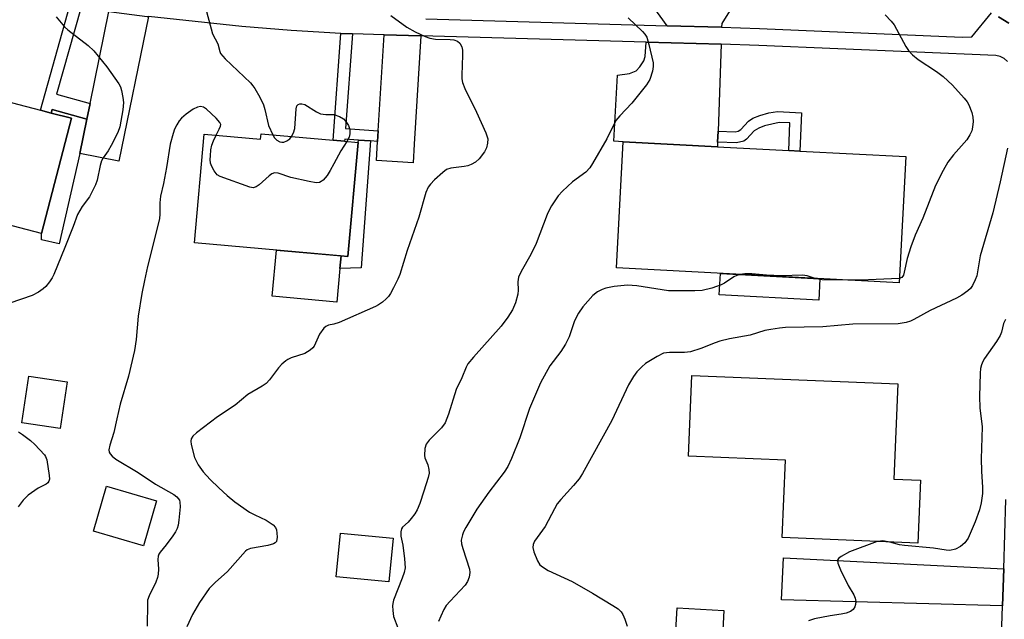
# Model space of a CAD drawing. Units: inches. Extents: x 1273763 to 1279763, y 513452 to 517452.
# Drawn here: x 1274926 to 1275158, y 515411 to 515553 of the extents above; entities that cross this region are included whole.
import ezdxf

# ---------------------------------------------------------------- set-up
doc = ezdxf.new("R2010")
doc.units = ezdxf.units.IN
doc.header["$MEASUREMENT"] = 0
for name, color, linetype in [('BLDG-Footprint', 5, 'Continuous'), ('CULTRL-Pad', 6, 'Continuous'), ('TRANS-Driveway', 251, 'Continuous'), ('TRANS-Non Street Sidewalk', 7, 'Continuous'), ('TRANS-Road', 130, 'Continuous'), ('TRANS-Street Sidewalk', 7, 'Continuous'), ('Undefined', 1, 'Continuous')]:
    doc.layers.add(name, color=color, linetype=linetype)

msp = doc.modelspace()

# ---------------------------------------------------------------- linework, layer by layer
at = {"layer": 'BLDG-Footprint'}
for points, elevation in [([(1274901.78, 515536.59), (1274913.14, 515533.63), (1274913.66, 515535.64), (1274930.86, 515531.16), (1274933.41, 515530.5), (1274938.2, 515529.25), (1274931.14, 515502.1), (1274895.23, 515511.45)], 409.4), ([(1274982.89, 515525.61), (1274999.86, 515524.09), (1275002.57, 515523.85), (1275005.77, 515523.56), (1275003.37, 515496.66), (1274967.2, 515499.9), (1274969.49, 515525.53), (1274982.78, 515524.34)], 405.87), ([(1275134.9, 515520.2), (1275133.32, 515490.41), (1275066.65, 515493.95), (1275068.23, 515523.73), (1275090.5, 515522.55), (1275107.32, 515521.66), (1275109.95, 515521.52)], 401.31), ([(1274937.16, 515467.05), (1274935.51, 515456.03), (1274926.43, 515457.39), (1274928.08, 515468.41)], 407.15), ([(1275138.34, 515443.87), (1275137.72, 515428.96), (1275105.75, 515430.29), (1275106.51, 515448.54), (1275083.64, 515449.49), (1275084.43, 515468.59), (1275133, 515466.57), (1275132.07, 515444.13)], 397.75), ([(1274958.25, 515438.99), (1274955.16, 515428.36), (1274943.33, 515431.8), (1274946.41, 515442.43)], 407.52), ([(1275014.02, 515430.16), (1275013.02, 515419.84), (1275000.59, 515421.04), (1275001.58, 515431.36)], 402.68), ([(1275092.02, 515413.12), (1275091.43, 515402.43), (1275080.37, 515403.04), (1275080.96, 515413.73)], 397.21)]:
    msp.add_lwpolyline(points, close=True, dxfattribs=dict(at, elevation=elevation))
at = {"layer": 'CULTRL-Pad'}
for points in [[(1275001.46, 515493.83), (1275000.75, 515485.89), (1274985.53, 515487.25), (1274986.51, 515498.17), (1275001.73, 515496.81)], [(1275114.64, 515491.4), (1275114.37, 515486.32), (1275090.91, 515487.57), (1275091.18, 515492.65)]]:
    msp.add_lwpolyline(points, close=True, dxfattribs=at)
at = {"layer": 'TRANS-Driveway'}
for points in [[(1275096.06, 515559.04), (1275091.51, 515551.64), (1275091.47, 515550.73), (1275078.65, 515551.1), (1275072.46, 515559.71)], [(1274956.34, 515553.25), (1274949.37, 515519.1), (1274940.15, 515520.98), (1274941.8, 515529.05), (1274942.55, 515532.73), (1274946.99, 515554.48), (1274955.98, 515553.29)], [(1275020.54, 515548.74), (1275019.01, 515523.14), (1275018.75, 515518.74), (1275010.09, 515519.26), (1275010.36, 515523.78), (1275010.51, 515526.27), (1275011.87, 515548.95)], [(1275091.34, 515546.71), (1275090.63, 515526.22), (1275090.54, 515523.63), (1275090.5, 515522.55), (1275068.23, 515523.73), (1275066.06, 515523.85), (1275066.89, 515539.44), (1275069.76, 515539.85), (1275071.36, 515540.48), (1275072.23, 515541.39), (1275073.16, 515542.84), (1275073.42, 515543.8), (1275073.69, 515547.22)], [(1275158, 515422.97), (1275157.71, 515414.17), (1275105.56, 515415.58), (1275106.06, 515425.55)]]:
    msp.add_lwpolyline(points, close=True, dxfattribs=at)
at = {"layer": 'TRANS-Non Street Sidewalk'}
for points in [[(1274940.42, 515555.47), (1274934.66, 515534.95), (1274942.55, 515532.73), (1274941.8, 515529.05), (1274933.64, 515531.34), (1274933.41, 515530.5), (1274930.86, 515531.16), (1274937.8, 515555.88)], [(1275004.44, 515549.2), (1275002.79, 515526.84), (1275010.51, 515526.27), (1275010.36, 515523.78), (1275008.67, 515523.91), (1275005.83, 515524.11), (1275002.61, 515524.35), (1275002.57, 515523.85), (1274999.86, 515524.09), (1275001.66, 515549.29)], [(1274941.8, 515529.05), (1274940.15, 515520.98), (1274935.27, 515499.61), (1274931.14, 515500.55), (1274931.14, 515502.1), (1274938.2, 515529.25), (1274933.41, 515530.5), (1274933.64, 515531.34)], [(1275090.54, 515523.63), (1275090.63, 515526.22), (1275094.7, 515526.06), (1275095.38, 515526.22), (1275096.01, 515526.63), (1275097.79, 515528.59), (1275098.82, 515529.25), (1275100.48, 515529.93), (1275102.62, 515530.51), (1275104.63, 515530.85), (1275110.31, 515530.53), (1275109.95, 515521.52), (1275107.32, 515521.66), (1275107.59, 515528.17), (1275105.01, 515528.24), (1275101.56, 515527.46), (1275100.23, 515526.94), (1275099.18, 515526.32), (1275097.31, 515524.32), (1275096.69, 515523.87), (1275094.95, 515523.45)], [(1275008.67, 515523.91), (1275006.47, 515493.94), (1275001.46, 515493.83), (1275001.73, 515496.81), (1275003.37, 515496.66), (1275005.77, 515523.56), (1275005.83, 515524.11)]]:
    msp.add_lwpolyline(points, close=True, dxfattribs=at)
at = {"layer": 'TRANS-Road'}
msp.add_lwpolyline([(1275159.17, 515551.71), (1275156.78, 515553.16)], dxfattribs=at)
at = {"layer": 'TRANS-Street Sidewalk'}
for points in [[(1275158.92, 515542.67, 0), (1275158.09, 515543.33, 0), (1275157.15, 515543.8, 0), (1275156.13, 515544.06, 0), (1275100.27, 515546.45, 0), (1275091.34, 515546.71, 0), (1275073.69, 515547.22, 0), (1275020.54, 515548.74, 0), (1275011.87, 515548.95, 0), (1275004.44, 515549.2, 0), (1275001.66, 515549.29, 0), (1274989.98, 515549.97, 0), (1274978.36, 515550.91, 0), (1274956.34, 515553.25, 0)], [(1275021.72, 515552.74, 0), (1275078.65, 515551.1, 0), (1275091.47, 515550.73, 0), (1275100.42, 515550.47, 0), (1275148.17, 515548.41, 0), (1275150.48, 515548.5, 0), (1275155.09, 515554.12, 0)], [(1275156.78, 515553.16, 0), (1275159.17, 515551.71, 0)], [(1275157.32, 515402.16, 0), (1275157.71, 515414.17, 0), (1275158, 515422.97, 0), (1275158.52, 515439.28, 0)]]:
    msp.add_polyline3d(points, dxfattribs=at)
at = {"layer": 'Undefined'}
for points, elevation in [([(1274934.53, 515553.23), (1274936.51, 515550.84), (1274937.33, 515550.1), (1274942.12, 515546.45), (1274943.47, 515545.18), (1274946.5, 515541.39), (1274949.35, 515537.41), (1274949.72, 515536.65), (1274949.96, 515535.83), (1274950.31, 515534.13), (1274950.43, 515532.98), (1274950.27, 515531.25), (1274949.58, 515527.22), (1274949.11, 515525.87), (1274947.53, 515522.81), (1274946.82, 515521.56), (1274945.67, 515519.93), (1274945.24, 515519.2), (1274944.9, 515518.11), (1274944.23, 515514.66), (1274943.87, 515513.56), (1274942.4, 515510.71), (1274940.71, 515508.47), (1274939.59, 515506.58), (1274938.56, 515503.68), (1274936.63, 515498.76), (1274933.98, 515492.4), (1274933.58, 515491.62), (1274932.96, 515490.67), (1274932.09, 515489.57), (1274931.51, 515488.97), (1274930.37, 515488.19), (1274928.89, 515487.42), (1274923.6, 515485.65)], 408), ([(1274970.04, 515554.48), (1274971.44, 515549.19), (1274972.67, 515546.84), (1274973.13, 515545.04), (1274973.34, 515544.55), (1274974.44, 515543.27), (1274980.35, 515537.59), (1274980.94, 515536.95), (1274981.44, 515536.25), (1274982.57, 515534.22), (1274983.45, 515532.4), (1274983.8, 515531.29), (1274984.66, 515527.59), (1274985.64, 515525.36)], 406), ([(1275013.51, 515553.47), (1275017.22, 515550.77), (1275019.22, 515549.65), (1275021.57, 515548.55), (1275022.64, 515548.15), (1275024.03, 515547.93), (1275027.5, 515547.85), (1275028.36, 515547.77), (1275029.23, 515547.44), (1275029.73, 515546.96), (1275030.21, 515546.09), (1275030.38, 515545.29), (1275030.4, 515544.13), (1275030.2, 515539.41), (1275030.22, 515538.53), (1275030.37, 515537.69), (1275030.92, 515536.32), (1275033.68, 515530.67), (1275035.88, 515525.81), (1275036.31, 515524.43), (1275036.29, 515523.37), (1275036.06, 515522.32), (1275035.54, 515521.32), (1275034.28, 515519.69), (1275033.43, 515518.91), (1275032.44, 515518.34), (1275031.64, 515518.04), (1275030.8, 515517.87), (1275027.65, 515517.52), (1275026.61, 515517.16), (1275025.71, 515516.49), (1275023.81, 515514.7), (1275022.8, 515513.67), (1275022.29, 515512.99), (1275021.75, 515511.71), (1275020.05, 515505.93), (1275017.35, 515498.02), (1275015.57, 515492.38), (1275015.14, 515491.32), (1275014.12, 515489.22), (1275013.43, 515487.94), (1275012.94, 515487.22), (1275012.36, 515486.62), (1275011.5, 515485.9), (1275010.58, 515485.24), (1275009.83, 515484.82), (1275001.32, 515481.09), (1275000, 515480.65)], 404), ([(1275069.44, 515552.97), (1275072.81, 515549.73), (1275073.38, 515549.09), (1275073.82, 515548.36), (1275074.35, 515546.68), (1275075.34, 515542.33), (1275075.36, 515541.46), (1275075.15, 515540.34), (1275074.52, 515538.41), (1275073.78, 515537.18), (1275070.34, 515532.85), (1275067.47, 515529.85), (1275066.56, 515528.71), (1275064.4, 515524.41), (1275061.06, 515518.57), (1275060.41, 515517.57), (1275059.44, 515516.52), (1275056.32, 515514.25), (1275053.93, 515512.06), (1275052.97, 515510.97), (1275051.37, 515508.58), (1275050.82, 515507.57), (1275050.36, 515506.51), (1275047.77, 515499.67), (1275046.5, 515497.11), (1275044.21, 515493.07), (1275043.6, 515491.78), (1275043.4, 515490.67), (1275043.54, 515488.67), (1275043.45, 515487.73), (1275042.85, 515485.74), (1275042.17, 515484.08), (1275041.05, 515482.32), (1275039.46, 515480.17), (1275032.93, 515472.88), (1275031.63, 515471.28), (1275031.22, 515470.53), (1275030.22, 515468.03), (1275028.89, 515465.24), (1275027.08, 515459.47), (1275026.25, 515457.35), (1275025.4, 515456.2), (1275022.5, 515453.29), (1275021.83, 515452.39), (1275021.52, 515451.34), (1275021.43, 515449.68), (1275021.51, 515449.14), (1275022.17, 515447.48), (1275022.45, 515446.37), (1275022.52, 515445.53), (1275022.31, 515444.47), (1275021.22, 515441.24), (1275020.35, 515438.33), (1275019.69, 515436.82), (1275019.12, 515435.88), (1275018.27, 515434.79), (1275017.53, 515433.98), (1275016.22, 515432.74), (1275015.99, 515432.35), (1275015.83, 515431.64), (1275015.86, 515430.63), (1275016.3, 515428.51), (1275016.73, 515425.26), (1275016.82, 515423.2), (1275016.6, 515422.09), (1275016.17, 515420.72), (1275014.13, 515415.57), (1275013.92, 515414.74), (1275013.88, 515414.2), (1275013.92, 515413.09), (1275014.13, 515411.72), (1275015.12, 515409)], 402), ([(1275130.04, 515553.68), (1275131.46, 515552.21), (1275132.17, 515551.29), (1275134.93, 515546.22), (1275135.58, 515545.28), (1275136.52, 515544.21), (1275137.82, 515543.1), (1275142.16, 515540.28), (1275143.75, 515539.1), (1275145.91, 515537.1), (1275148.68, 515534.04), (1275149.39, 515533.11), (1275149.78, 515532.39), (1275150.5, 515530.59), (1275150.74, 515529.54), (1275150.77, 515528.46), (1275150.65, 515527.12), (1275150.45, 515526.29), (1275150.04, 515525.32), (1275149.29, 515524.18), (1275146.17, 515520.65), (1275144.84, 515518.89), (1275143.71, 515516.96), (1275141.91, 515513.38), (1275138.91, 515505.71), (1275137.14, 515501.69), (1275136.11, 515498.94), (1275135.19, 515496.16), (1275134.56, 515492.97), (1275134.34, 515492.23), (1275133.95, 515491.68), (1275133.37, 515491.42)], 400), ([(1274972.28, 515525.28), (1274973.03, 515526.66), (1274973.32, 515527.36), (1274973.35, 515527.8), (1274973.19, 515528.23), (1274972.32, 515529.25), (1274969.98, 515531.41), (1274969.32, 515531.87), (1274968.62, 515532.05), (1274967.88, 515531.89), (1274966.89, 515531.41), (1274965.22, 515530.24), (1274964.13, 515529.3), (1274963.6, 515528.64), (1274963.01, 515527.67), (1274962.5, 515526.65), (1274962.13, 515525.68), (1274961.46, 515523.12), (1274960.59, 515517.63), (1274959.86, 515513.9), (1274959.14, 515510.87), (1274959.02, 515509.27), (1274959.01, 515506.7), (1274958.89, 515505.51), (1274956.08, 515494.27), (1274955.36, 515491.01), (1274954.78, 515487.91), (1274953.91, 515482.58), (1274953.43, 515477.07), (1274953, 515474.44), (1274951.63, 515468.39), (1274949.66, 515461.8), (1274948.83, 515458.36), (1274948.16, 515455.11), (1274947.23, 515452.11), (1274947.01, 515451.01), (1274947.06, 515450.5), (1274947.28, 515450.09), (1274947.79, 515449.53), (1274948.63, 515448.85), (1274953.86, 515445.7), (1274958.01, 515442.93), (1274962.33, 515440.44), (1274963.01, 515439.92), (1274963.35, 515439.54), (1274963.61, 515439.12), (1274963.76, 515438.65), (1274963.81, 515437.59), (1274963.46, 515434.39), (1274963.31, 515433.27), (1274963.07, 515432.44), (1274962.7, 515431.67), (1274962.07, 515430.71), (1274960.51, 515428.61), (1274959.06, 515426.86), (1274958.78, 515426.41), (1274958.61, 515425.92), (1274958.56, 515425.13), (1274958.71, 515422.88), (1274958.61, 515421.71), (1274958.44, 515420.85), (1274958.05, 515419.77), (1274956.49, 515416.6), (1274956.13, 515415.51), (1274956.06, 515414.72), (1274956.04, 515409.44)], 406), ([(1274990.09, 515524.97), (1274990.52, 515525.8), (1274990.84, 515526.87), (1274991.12, 515531.46), (1274991.32, 515532.17), (1274991.61, 515532.48), (1274992.01, 515532.64), (1274992.47, 515532.68), (1274993.22, 515532.47), (1274995.96, 515530.74), (1274996.89, 515530.29), (1274998.12, 515530.13), (1275000, 515530.13)], 406), ([(1275000, 515530.13), (1275001.34, 515529.68), (1275002.31, 515529.14), (1275002.9, 515528.51), (1275003.48, 515527.57), (1275003.8, 515526.57), (1275003.84, 515525.57), (1275003.66, 515524.82), (1275003.1, 515523.8)], 406), ([(1275000, 515518.47), (1274999.2, 515516.92), (1274998.45, 515515.75), (1274997.5, 515514.66), (1274997.08, 515514.32), (1274996.63, 515514.08), (1274995.86, 515514.02), (1274994.18, 515514.32), (1274989.93, 515515.31), (1274986.87, 515516.34), (1274986.08, 515516.4), (1274985.41, 515516.15), (1274984.77, 515515.71), (1274982.41, 515513.58), (1274981.74, 515513.09), (1274981.01, 515512.87), (1274980.21, 515512.98), (1274973.23, 515515.5), (1274972.51, 515515.94), (1274971.8, 515516.82), (1274971.25, 515517.85), (1274970.97, 515518.67), (1274970.9, 515519.51), (1274970.93, 515520.37), (1274971.06, 515521.81), (1274971.27, 515522.94), (1274971.64, 515523.96), (1274972.28, 515525.28)], 406), ([(1274985.64, 515525.36), (1274986.05, 515524.67), (1274986.61, 515524.08), (1274987.29, 515523.7), (1274987.78, 515523.58), (1274988.27, 515523.61), (1274988.99, 515523.92), (1274989.65, 515524.41), (1274990.09, 515524.97)], 406), ([(1275003.1, 515523.8), (1275001.66, 515521.6), (1275000, 515518.47)], 406), ([(1275158.9, 515522.23), (1275157.18, 515514.28), (1275155.4, 515506.91), (1275152.45, 515496.78), (1275151.65, 515492.11), (1275151.29, 515491.1), (1275150.64, 515489.81), (1275150.15, 515489.12), (1275149.54, 515488.53), (1275148.13, 515487.53), (1275146.84, 515486.81), (1275140.63, 515483.86), (1275136.82, 515481.74), (1275136.01, 515481.38), (1275134.98, 515481.06), (1275133.1, 515480.78), (1275122.4, 515480.65), (1275115.37, 515480.05), (1275106.51, 515479.86), (1275105.11, 515479.76), (1275103.08, 515479.45), (1275101.66, 515479.14), (1275098.2, 515478.1), (1275093.36, 515477.2), (1275091.05, 515476.66), (1275089.94, 515476.3), (1275086.58, 515474.91), (1275084.16, 515474.13), (1275082.71, 515473.99), (1275079.15, 515474), (1275077.78, 515473.79), (1275076.24, 515473.04), (1275073.53, 515471.35), (1275072.66, 515470.64), (1275071.5, 515469.43), (1275070.68, 515468.29), (1275069.55, 515466.33), (1275065.55, 515457.94), (1275058.69, 515445.42), (1275057.87, 515444.21), (1275056.57, 515442.59), (1275053.58, 515439.33), (1275052.7, 515438.24), (1275052.05, 515437.12), (1275049.9, 515432.96), (1275047.37, 515429.44), (1275047.03, 515428.7), (1275046.93, 515428), (1275047.16, 515426.93), (1275048.05, 515424.82), (1275048.64, 515423.88), (1275049.2, 515423.39), (1275050.58, 515422.58), (1275056.21, 515419.95), (1275061.05, 515417.21), (1275065.85, 515414.3), (1275067.06, 515413.47), (1275067.77, 515412.77), (1275068.22, 515412.13), (1275068.69, 515411.08), (1275069.24, 515409.44)], 398), ([(1275095.87, 515492.4), (1275095.07, 515492.16), (1275094.32, 515491.82), (1275092.12, 515490.34), (1275091.34, 515489.95), (1275089.14, 515489.2), (1275086.89, 515488.62), (1275085.14, 515488.52), (1275078.96, 515488.56), (1275071.49, 515489.74), (1275069.27, 515489.91), (1275066.12, 515489.52), (1275064.14, 515489.14), (1275063.3, 515488.83), (1275062.24, 515488.3), (1275061.12, 515487.44), (1275058.76, 515484.73), (1275057.75, 515483.27), (1275056.8, 515481.45), (1275055.5, 515477.72), (1275054.69, 515475.93), (1275053.55, 515474.22), (1275051, 515470.83), (1275048.8, 515466.83), (1275046.16, 515460.77), (1275043.88, 515453.85), (1275041.92, 515448.95), (1275041.08, 515447.11), (1275040.2, 515445.75), (1275036.56, 515441.01), (1275033.79, 515437.04), (1275031.16, 515432.72), (1275030.62, 515431.69), (1275030.34, 515430.94), (1275030.08, 515429.67), (1275030.14, 515428.85), (1275030.43, 515427.73), (1275032.05, 515422.85), (1275032.12, 515422.06), (1275031.95, 515421), (1275031.59, 515419.98), (1275030.98, 515419.06), (1275027.43, 515415.32), (1275026.54, 515414.27), (1275025.96, 515413.32), (1275025.24, 515411.79), (1275024.75, 515410.48)], 400), ([(1275113.54, 515491.46), (1275111.62, 515492.05), (1275110.56, 515492.21), (1275105.58, 515492.1), (1275102.04, 515492.24), (1275098.6, 515492.53), (1275096.94, 515492.52), (1275095.87, 515492.4)], 400), ([(1275121.2, 515491.05), (1275115.18, 515491.14), (1275114.32, 515491.25), (1275113.54, 515491.46)], 400), ([(1275133.37, 515491.42), (1275124.31, 515491.06), (1275121.2, 515491.05)], 400), ([(1275158.4, 515481.76), (1275157.95, 515480.83), (1275157.47, 515478.77), (1275157.15, 515478.02), (1275156.26, 515476.6), (1275153.48, 515472.59), (1275153.05, 515471.85), (1275152.73, 515471.07), (1275152.54, 515470.24), (1275152.43, 515469.11), (1275152.29, 515463.62), (1275152.37, 515460.94), (1275152.88, 515456.43), (1275152.65, 515448.92), (1275152.75, 515445.95), (1275153.03, 515442.15), (1275153, 515440.73), (1275152.71, 515438.52), (1275152.25, 515436.83), (1275151.28, 515434.04), (1275149.6, 515430.21), (1275148.8, 515429.08), (1275147.83, 515428.17), (1275146.61, 515427.59), (1275145.29, 515427.3), (1275144.43, 515427.35), (1275141.4, 515427.85), (1275134.57, 515428.42), (1275133.41, 515428.62), (1275131.12, 515429.24)], 396), ([(1275000, 515480.65), (1274998.75, 515480.4), (1274998.17, 515480.11), (1274997.65, 515479.69), (1274996.65, 515478.28), (1274995.36, 515475.51), (1274995.06, 515475.07), (1274994.44, 515474.5), (1274993.23, 515473.77), (1274989.96, 515472.69), (1274989.19, 515472.34), (1274988.7, 515472.02), (1274987.81, 515471.25), (1274986.99, 515470.39), (1274984.86, 515467.51), (1274984.05, 515466.67), (1274983.1, 515466.03), (1274979.74, 515464.11), (1274976.77, 515461.57), (1274972.63, 515458.79), (1274967.66, 515454.99), (1274966.79, 515454.23), (1274966.36, 515453.59), (1274966.28, 515453.1), (1274966.36, 515452.28), (1274967.17, 515449.18), (1274968.02, 515447.5), (1274969.25, 515445.81), (1274970.87, 515444.04), (1274972.92, 515442.01), (1274974.86, 515440.27), (1274976.69, 515438.78), (1274980.16, 515436.32), (1274981.41, 515435.65), (1274984.06, 515434.41), (1274985.75, 515433.29), (1274986.28, 515432.68), (1274986.48, 515432.17), (1274986.61, 515431.32), (1274986.64, 515430.44), (1274986.48, 515429.4), (1274986.2, 515429.05), (1274985.78, 515428.82), (1274984.46, 515428.47), (1274980.42, 515427.73), (1274979.63, 515427.42), (1274979.19, 515427.1), (1274974.99, 515422.31), (1274972.05, 515419.7), (1274970.67, 515418.27), (1274968.34, 515414.99), (1274966.7, 515412.17), (1274965.35, 515409.27)], 404), ([(1274925.7, 515455.23), (1274926.66, 515454.67), (1274928.49, 515453.24), (1274929.53, 515452.27), (1274931.77, 515449.81), (1274932.04, 515449.41), (1274932.34, 515448.65), (1274932.94, 515444.94), (1274932.96, 515444.13), (1274932.85, 515443.64), (1274932.61, 515443.25), (1274932.23, 515442.94), (1274930.28, 515442), (1274927.92, 515440.31), (1274926.75, 515439.11), (1274925.61, 515437.56)], 408), ([(1275128.19, 515429.36), (1275121.63, 515426.98), (1275119.68, 515425.85), (1275119.07, 515425.34), (1275118.83, 515424.95), (1275118.86, 515424.25), (1275119.5, 515422.7), (1275121.28, 515419), (1275122.66, 515416.78), (1275122.98, 515416.02), (1275123.12, 515415.24), (1275123.08, 515414.48), (1275122.92, 515414), (1275122.47, 515413.37), (1275121.85, 515412.88), (1275120.83, 515412.47), (1275119.7, 515412.22), (1275117.05, 515411.86), (1275113.36, 515411.11), (1275112, 515410.69)], 396), ([(1275131.12, 515429.24), (1275129.47, 515429.51), (1275128.93, 515429.5), (1275128.19, 515429.36)], 396)]:
    msp.add_lwpolyline(points, dxfattribs=dict(at, elevation=elevation))

doc.saveas('drawing.dxf')
